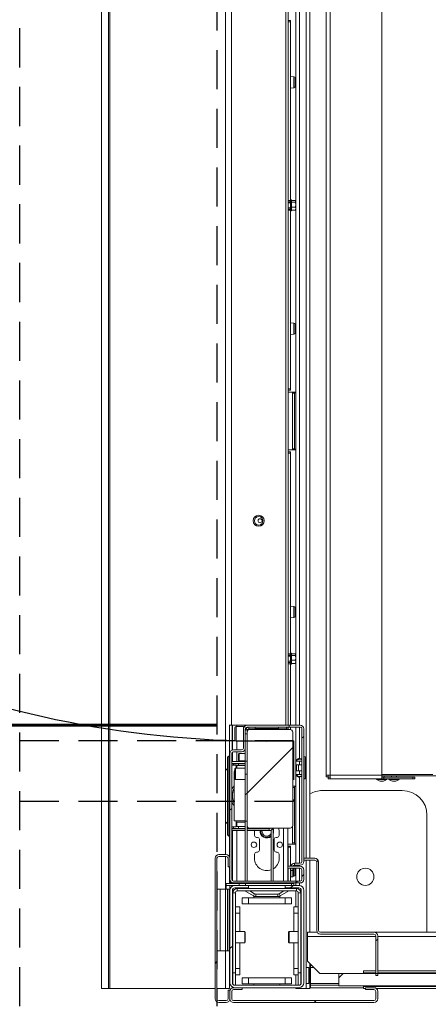
# Model space of a CAD drawing. Units: millimetres. Extents: x 9 to 294, y -105 to 848.
# Drawn here: x 84 to 98, y 296 to 328 of the extents above; entities that cross this region are included whole.
import ezdxf

# ---------------------------------------------------------------- set-up
doc = ezdxf.new("R2010")
doc.units = ezdxf.units.MM
doc.linetypes.add('HIDDEN', pattern=[1.905, 1.27, -0.635])
doc.layers.add('NORMAL', color=7, linetype='Continuous')
doc.layers.add('POINTILLÉ', color=7, linetype='HIDDEN')
doc.layers.add('RÉSERVATION', color=7, linetype='Continuous', lineweight=60)
doc.styles.add('SLDTEXTSTYLE3', font='TXT', dxfattribs={"width": 0.663})
doc.dimstyles.new('SLDDIMSTYLE2', dxfattribs={"dimtxt": 2.694409, "dimasz": 2.5, "dimexe": 0, "dimexo": 0.0625, "dimgap": 0.673602, "dimtad": 1, "dimlfac": 25, "dimrnd": 1e-09, "dimzin": 12, "dimdsep": 46, "dimtxsty": 'SLDTEXTSTYLE3', "dimsah": 1, "dimcen": 0.09, "dimadec": 0, "dimazin": 3, "dimtfac": 1, "dimtofl": 0, "dimtmove": 0, "dimatfit": 3, "dimfxl": 0, "dimfrac": 2, "dimtolj": 1, "dimtzin": 12, "dimarcsym": 0})

# ---------------------------------------------------------------- blocks, each defined once
blk = doc.blocks.new('_D_4')
at = {"layer": 'RÉSERVATION', "color": 7}
for p, q in [((57.273, 338.242), (48.221, 338.242)), ((49.221, 305.002), (49.221, 338.242)), ((90.765, 305.002), (48.221, 305.002))]:
    blk.add_line(p, q, dxfattribs=at)
for points in [[(49.221, 338.242), (48.871, 335.742), (49.571, 335.742)], [(49.221, 305.002), (49.571, 307.502), (48.871, 307.502)]]:
    blk.add_solid(points, dxfattribs=at)
at = {"layer": 'RÉSERVATION', "color": 7, "attachment_point": 1, "rotation": 90, "style": 'SLDTEXTSTYLE3'}
for s, insert, char_height in [('Passage utile:', (41.169, 310.573), 2.91042), ('83cm', (45.47, 317.418), 2.9104)]:
    blk.add_mtext(s, dxfattribs=dict(at, insert=insert, char_height=char_height))

msp = doc.modelspace()

# ---------------------------------------------------------------- hatches: boundary and pattern name
at = {"linetype": 'Continuous', "lineweight": 0}
h = msp.add_hatch(dxfattribs=at)
h.set_pattern_fill('ANSI31', style=0)
edge = h.paths.add_edge_path(flags=0)
edge.add_line((91.32547, 304.14189), (91.58547, 304.14189))
edge.add_arc((91.58547, 304.26189), 0.12, 270, 360)
edge.add_line((91.70547, 304.26189), (91.70547, 304.88189))
edge.add_arc((91.76547, 304.88189), 0.06, 90, 180, ccw=False)
edge.add_line((91.76547, 304.94189), (93.12547, 304.94189))
edge.add_line((93.12547, 304.94189), (93.12547, 305.00189))
edge.add_line((93.12547, 305.00189), (91.76547, 305.00189))
edge.add_arc((91.76547, 304.88189), 0.12, 90, 180)
edge.add_line((91.64547, 304.88189), (91.64547, 304.26189))
edge.add_arc((91.58547, 304.26189), 0.06, 270, 360, ccw=False)
edge.add_line((91.58547, 304.20189), (91.32547, 304.20189))
edge.add_arc((91.32547, 304.08189), 0.12, 90, 180)
edge.add_line((91.20547, 304.08189), (91.20547, 300.00189))
edge.add_arc((91.32547, 300.00189), 0.12, 180, 270)
edge.add_line((91.32547, 299.88189), (93.48547, 299.88189))
edge.add_arc((93.48547, 300.00189), 0.12, 270, 360)
edge.add_line((93.60547, 300.00189), (93.60547, 300.30189))
edge.add_arc((93.48547, 300.30189), 0.12, 0, 90)
edge.add_line((93.48547, 300.42189), (93.08547, 300.42189))
edge.add_line((93.08547, 300.42189), (93.08547, 300.36189))
edge.add_line((93.08547, 300.36189), (93.48547, 300.36189))
edge.add_arc((93.48547, 300.30189), 0.06, 0, 90, ccw=False)
edge.add_line((93.54547, 300.30189), (93.54547, 300.00189))
edge.add_arc((93.48547, 300.00189), 0.06, 270, 360, ccw=False)
edge.add_line((93.48547, 299.94189), (91.32547, 299.94189))
edge.add_arc((91.32547, 300.00189), 0.06, 180, 270, ccw=False)
edge.add_line((91.26547, 300.00189), (91.26547, 304.08189))
edge.add_arc((91.32547, 304.08189), 0.06, 90, 180, ccw=False)
h = msp.add_hatch(dxfattribs=at)
h.set_pattern_fill('ANSI31', style=0)
edge = h.paths.add_edge_path(flags=0)
edge.add_arc((93.48547, 300.58189), 0.12, 270, 360)
edge.add_line((93.60547, 300.58189), (93.60547, 304.88189))
edge.add_arc((93.48547, 304.88189), 0.12, 0, 90)
edge.add_line((93.48547, 305.00189), (93.12547, 305.00189))
edge.add_line((93.12547, 305.00189), (93.12547, 304.94189))
edge.add_line((93.12547, 304.94189), (93.48547, 304.94189))
edge.add_arc((93.48547, 304.88189), 0.06, 0, 90, ccw=False)
edge.add_line((93.54547, 304.88189), (93.54547, 300.58189))
edge.add_arc((93.48547, 300.58189), 0.06, 270, 360, ccw=False)
edge.add_line((93.48547, 300.52189), (93.30547, 300.52189))
edge.add_line((93.30547, 300.52189), (93.30547, 300.46189))
edge.add_line((93.30547, 300.46189), (93.48547, 300.46189))
h = msp.add_hatch(dxfattribs=at)
h.set_pattern_fill('ANSI31', style=0)
h.paths.add_polyline_path([(91.70547, 303.8363), (91.76547, 303.8363), (91.76547, 304.72589), (91.70547, 304.72589)], flags=0)
h = msp.add_hatch(dxfattribs=at)
h.set_pattern_fill('ANSI31', style=0)
edge = h.paths.add_edge_path(flags=0)
edge.add_line((93.16547, 304.86189), (91.84547, 304.86189))
edge.add_arc((91.84547, 304.78189), 0.08, 90, 180)
edge.add_line((91.76547, 304.78189), (91.76547, 301.74189))
edge.add_arc((91.84547, 301.74189), 0.08, 180, 270)
edge.add_line((91.84547, 301.66189), (93.16547, 301.66189))
edge.add_arc((93.16547, 301.74189), 0.08, 270, 360)
edge.add_line((93.24547, 301.74189), (93.24547, 304.78189))
edge.add_arc((93.16547, 304.78189), 0.08, 0, 90)
h = msp.add_hatch(dxfattribs=at)
h.set_pattern_fill('ANSI31', style=0)
edge = h.paths.add_edge_path(flags=0)
edge.add_line((93.16547, 304.86189), (91.84547, 304.86189))
edge.add_arc((91.84547, 304.78189), 0.08, 90, 180)
edge.add_line((91.76547, 304.78189), (91.76547, 301.74189))
edge.add_arc((91.84547, 301.74189), 0.08, 180, 270)
edge.add_line((91.84547, 301.66189), (93.16547, 301.66189))
edge.add_arc((93.16547, 301.74189), 0.08, 270, 360)
edge.add_line((93.24547, 301.74189), (93.24547, 304.78189))
edge.add_arc((93.16547, 304.78189), 0.08, 0, 90)
h = msp.add_hatch(dxfattribs=at)
h.set_pattern_fill('ANSI31', style=0)
h.paths.add_polyline_path([(91.70547, 301.88589), (91.76547, 301.88589), (91.76547, 303.41548), (91.70547, 303.41548)], flags=0)
h = msp.add_hatch(dxfattribs=at)
h.set_pattern_fill('ANSI31', style=0)
edge = h.paths.add_edge_path(flags=0)
edge.add_line((91.14547, 296.40189), (91.14547, 296.12189))
edge.add_arc((91.08547, 296.12189), 0.06, 270, 360, ccw=False)
edge.add_line((91.08547, 296.06189), (90.84547, 296.06189))
edge.add_arc((90.84547, 296.12189), 0.06, 180, 270, ccw=False)
edge.add_line((90.78547, 296.12189), (90.78547, 300.68189))
edge.add_arc((90.84547, 300.68189), 0.06, 90, 180, ccw=False)
edge.add_line((90.84547, 300.74189), (91.08547, 300.74189))
edge.add_arc((91.08547, 300.68189), 0.06, 0, 90, ccw=False)
edge.add_line((91.14547, 300.68189), (91.14547, 300.40189))
edge.add_line((91.14547, 300.40189), (91.20547, 300.40189))
edge.add_line((91.20547, 300.40189), (91.20547, 300.68189))
edge.add_arc((91.08547, 300.68189), 0.12, 0, 90)
edge.add_line((91.08547, 300.80189), (90.84547, 300.80189))
edge.add_arc((90.84547, 300.68189), 0.12, 90, 180)
edge.add_line((90.72547, 300.68189), (90.72547, 296.12189))
edge.add_arc((90.84547, 296.12189), 0.12, 180, 270)
edge.add_line((90.84547, 296.00189), (91.08547, 296.00189))
edge.add_arc((91.08547, 296.12189), 0.12, 270, 360)
edge.add_line((91.20547, 296.12189), (91.20547, 296.40189))
edge.add_line((91.20547, 296.40189), (91.14547, 296.40189))
h = msp.add_hatch(dxfattribs=at)
h.set_pattern_fill('ANSI31', style=0)
edge = h.paths.add_edge_path(flags=0)
edge.add_line((95.94547, 298.16189), (95.94547, 296.88189))
edge.add_line((95.94547, 296.88189), (96.00547, 296.88189))
edge.add_line((96.00547, 296.88189), (96.00547, 298.16189))
edge.add_arc((95.88547, 298.16189), 0.12, 360, 450)
edge.add_line((95.88547, 298.28189), (94.14547, 298.28189))
edge.add_arc((94.14547, 298.34189), 0.06, 180, 270, ccw=False)
edge.add_line((94.08547, 298.34189), (94.08547, 300.56189))
edge.add_arc((93.96547, 300.56189), 0.12, 0, 90)
edge.add_line((93.96547, 300.68189), (93.60547, 300.68189))
edge.add_line((93.60547, 300.68189), (93.60547, 300.62189))
edge.add_line((93.60547, 300.62189), (93.96547, 300.62189))
edge.add_arc((93.96547, 300.56189), 0.06, 0, 90, ccw=False)
edge.add_line((94.02547, 300.56189), (94.02547, 298.34189))
edge.add_arc((94.14547, 298.34189), 0.12, 180, 270)
edge.add_line((94.14547, 298.22189), (95.88547, 298.22189))
edge.add_arc((95.88547, 298.16189), 0.06, 0, 90, ccw=False)
h = msp.add_hatch(dxfattribs=at)
h.set_pattern_fill('ANSI31', style=0)
edge = h.paths.add_edge_path(flags=0)
edge.add_line((93.44547, 299.80189), (93.00547, 299.80189))
edge.add_line((93.00547, 299.80189), (93.00547, 299.72189))
edge.add_line((93.00547, 299.72189), (93.44547, 299.72189))
edge.add_arc((93.44547, 299.64189), 0.08, 0, 90, ccw=False)
edge.add_line((93.52547, 299.64189), (93.52547, 296.64189))
edge.add_arc((93.44547, 296.64189), 0.08, 270, 360, ccw=False)
edge.add_line((93.44547, 296.56189), (91.36547, 296.56189))
edge.add_arc((91.36547, 296.64189), 0.08, 180, 270, ccw=False)
edge.add_line((91.28547, 296.64189), (91.28547, 299.64189))
edge.add_arc((91.36547, 299.64189), 0.08, 90, 180, ccw=False)
edge.add_line((91.36547, 299.72189), (91.80547, 299.72189))
edge.add_line((91.80547, 299.72189), (91.80547, 299.80189))
edge.add_line((91.80547, 299.80189), (91.36547, 299.80189))
edge.add_arc((91.36547, 299.64189), 0.16, 90, 180)
edge.add_line((91.20547, 299.64189), (91.20547, 296.64189))
edge.add_arc((91.36547, 296.64189), 0.16, 180, 270)
edge.add_line((91.36547, 296.48189), (93.44547, 296.48189))
edge.add_arc((93.44547, 296.64189), 0.16, 270, 360)
edge.add_line((93.60547, 296.64189), (93.60547, 299.64189))
edge.add_arc((93.44547, 299.64189), 0.16, 0, 90)
h = msp.add_hatch(dxfattribs=at)
h.set_pattern_fill('ANSI31', style=0)
h.paths.add_polyline_path([(94.74547, 296.94189), (94.74547, 296.54189), (149.54547, 296.54189), (149.54547, 296.94189)], flags=0)
h = msp.add_hatch(dxfattribs=at)
h.set_pattern_fill('ANSI31', style=0)
edge = h.paths.add_edge_path(flags=0)
edge.add_line((95.60547, 296.42189), (95.88547, 296.42189))
edge.add_arc((95.88547, 296.36189), 0.06, 0, 90, ccw=False)
edge.add_line((95.94547, 296.36189), (95.94547, 296.12189))
edge.add_arc((95.88547, 296.12189), 0.06, 270, 360, ccw=False)
edge.add_line((95.88547, 296.06189), (91.32547, 296.06189))
edge.add_arc((91.32547, 296.12189), 0.06, 180, 270, ccw=False)
edge.add_line((91.26547, 296.12189), (91.26547, 296.36189))
edge.add_arc((91.32547, 296.36189), 0.06, 90, 180, ccw=False)
edge.add_line((91.32547, 296.42189), (91.60547, 296.42189))
edge.add_line((91.60547, 296.42189), (91.60547, 296.48189))
edge.add_line((91.60547, 296.48189), (91.32547, 296.48189))
edge.add_arc((91.32547, 296.36189), 0.12, 90, 180)
edge.add_line((91.20547, 296.36189), (91.20547, 296.12189))
edge.add_arc((91.32547, 296.12189), 0.12, 180, 270)
edge.add_line((91.32547, 296.00189), (95.88547, 296.00189))
edge.add_arc((95.88547, 296.12189), 0.12, 270, 360)
edge.add_line((96.00547, 296.12189), (96.00547, 296.36189))
edge.add_arc((95.88547, 296.36189), 0.12, 0, 90)
edge.add_line((95.88547, 296.48189), (95.60547, 296.48189))
edge.add_line((95.60547, 296.48189), (95.60547, 296.42189))

# ---------------------------------------------------------------- linework, layer by layer
at = {"color": 7, "linetype": 'Continuous', "lineweight": 15}
for p, q in [((94.33747, 303.38189), (94.33747, 340.38189)), ((94.45747, 303.38189), (94.45747, 340.38189)), ((96.13747, 303.38189), (96.13747, 340.38189)), ((93.80547, 300.68189), (93.80547, 338.62441)), ((87.03794, 296.45789), (87.03794, 338.24189)), ((93.10047, 305.00189), (93.10047, 338.24189)), ((93.34547, 305.00189), (93.34547, 338.24189)), ((93.10047, 327.88189), (93.17547, 327.88189)), ((93.17547, 327.84189), (93.10047, 327.84189)), ((93.17547, 327.88189), (93.17547, 327.84189)), ((93.17547, 327.84189), (93.17547, 325.9806)), ((93.28696, 326.06013), (93.17547, 326.06989)), ((93.17547, 325.78318), (93.17547, 325.9806)), ((93.17547, 325.78318), (93.17547, 322.04189)), ((93.32347, 325.74349), (93.32347, 326.02029)), ((93.17547, 325.69389), (93.28696, 325.70364)), ((93.10047, 322.04189), (93.17547, 322.04189)), ((93.17547, 322.00189), (93.10047, 322.00189)), ((93.17547, 321.96189), (93.10047, 321.96189)), ((93.20147, 322.05989), (93.17547, 322.05989)), ((93.17547, 322.04189), (93.17547, 322.00775)), ((93.17547, 321.75602), (93.17547, 322.00775)), ((93.20147, 321.70389), (93.20147, 322.05989)), ((93.32301, 322.04065), (93.20147, 322.04065)), ((93.32301, 321.98766), (93.20147, 321.98766)), ((93.34467, 322.02189), (93.33545, 322.03111)), ((93.34467, 322.02189), (93.34467, 322.01416)), ((93.34467, 322.01416), (93.34467, 321.90829)), ((93.10047, 321.80189), (93.17547, 321.80189)), ((93.10047, 321.76189), (93.17547, 321.76189)), ((93.17547, 321.72189), (93.10047, 321.72189)), ((93.17547, 321.75602), (93.17547, 321.72189)), ((93.17547, 321.72189), (93.17547, 317.9806)), ((93.17547, 321.70389), (93.20147, 321.70389)), ((93.32301, 321.82891), (93.20147, 321.82891)), ((93.32301, 321.72313), (93.20147, 321.72313)), ((93.3362, 321.73341), (93.34467, 321.74189)), ((93.34467, 321.90829), (93.34467, 321.77602)), ((93.34467, 321.74189), (93.34467, 321.77602)), ((93.28696, 318.06013), (93.17547, 318.06989)), ((93.17547, 317.78318), (93.17547, 317.9806)), ((93.17547, 317.78318), (93.17547, 315.92189)), ((93.32347, 317.74349), (93.32347, 318.02029)), ((93.17547, 317.69389), (93.28696, 317.70364)), ((93.10047, 315.92189), (93.17547, 315.92189)), ((93.17547, 315.88189), (93.10047, 315.88189)), ((93.17547, 315.92189), (93.17547, 315.88189)), ((93.25216, 315.82189), (93.10047, 315.82189)), ((93.23526, 315.78189), (93.25216, 315.82189)), ((93.30776, 315.78189), (93.23526, 315.78189)), ((93.23526, 315.78189), (93.23526, 313.98189)), ((93.25216, 315.82189), (93.32467, 315.82189)), ((93.32467, 315.82189), (93.30776, 315.78189)), ((93.30776, 315.78189), (93.30776, 313.98189)), ((93.34547, 315.82189), (93.32467, 315.82189)), ((93.23526, 313.98189), (93.30776, 313.98189)), ((93.25216, 313.94189), (93.23526, 313.98189)), ((93.30776, 313.98189), (93.32467, 313.94189)), ((93.25216, 313.94189), (93.10047, 313.94189)), ((93.10047, 313.88189), (93.17547, 313.88189)), ((93.17547, 313.84189), (93.10047, 313.84189)), ((93.17547, 313.88189), (93.17547, 313.84189)), ((93.17547, 313.84189), (93.17547, 308.7806)), ((93.32467, 313.94189), (93.25216, 313.94189)), ((93.32467, 313.94189), (93.34547, 313.94189)), ((93.28696, 308.86013), (93.17547, 308.86989)), ((93.17547, 308.58318), (93.17547, 308.7806)), ((93.17547, 308.58318), (93.17547, 307.32189)), ((93.32347, 308.54349), (93.32347, 308.82029)), ((93.17547, 308.49389), (93.28696, 308.50364)), ((93.10047, 307.32189), (93.17547, 307.32189)), ((93.17547, 307.28189), (93.10047, 307.28189)), ((93.17547, 307.24189), (93.10047, 307.24189)), ((93.20147, 307.33989), (93.17547, 307.33989)), ((93.17547, 307.32189), (93.17547, 307.28775)), ((93.17547, 307.03602), (93.17547, 307.28775)), ((93.20147, 306.98389), (93.20147, 307.33989)), ((93.32301, 307.32019), (93.20147, 307.32019)), ((93.32301, 307.2694), (93.20147, 307.2694)), ((93.34467, 307.30189), (93.33607, 307.31049)), ((93.34467, 307.30189), (93.34467, 307.2948)), ((93.34467, 307.2948), (93.34467, 307.19025)), ((93.10047, 307.08189), (93.17547, 307.08189)), ((93.10047, 307.04189), (93.17547, 307.04189)), ((93.17547, 307.00189), (93.10047, 307.00189)), ((93.17547, 307.03602), (93.17547, 307.00189)), ((93.17547, 307.00189), (93.17547, 305.00189)), ((93.17547, 306.98389), (93.20147, 306.98389)), ((93.32301, 307.11109), (93.20147, 307.11109)), ((93.32301, 307.00358), (93.20147, 307.00358)), ((93.33675, 307.01397), (93.34467, 307.02189)), ((93.34467, 307.19025), (93.34467, 307.05734)), ((93.34467, 307.02189), (93.34467, 307.05734)), ((91.1829, 305.00189), (91.26047, 305.00189)), ((91.19547, 304.00189), (91.19547, 305.00189)), ((91.19547, 305.00189), (91.19547, 304.00189)), ((91.26047, 305.00189), (91.76547, 305.00189)), ((91.27547, 305.00189), (91.27547, 304.19098)), ((91.28547, 305.00189), (91.28547, 304.19502)), ((91.76547, 305.00189), (93.12547, 305.00189)), ((93.12547, 304.94189), (93.12547, 305.00189)), ((93.48547, 305.00189), (93.12547, 305.00189)), ((91.36547, 304.52189), (91.36547, 304.92189)), ((91.64547, 304.96189), (91.40547, 304.96189)), ((91.64547, 304.88189), (91.64547, 304.96189)), ((91.64547, 304.26189), (91.64547, 304.88189)), ((91.70547, 304.26189), (91.70547, 304.88189)), ((91.76547, 304.86189), (91.70547, 304.83189)), ((91.70547, 303.8363), (91.70547, 304.72589)), ((91.76547, 304.72589), (91.70547, 304.72589)), ((91.76547, 304.94189), (93.12547, 304.94189)), ((91.81211, 304.8546), (91.76547, 304.86189)), ((91.76547, 304.78189), (91.76547, 304.86189)), ((91.76547, 304.78189), (91.76547, 301.74189)), ((91.76547, 303.8363), (91.76547, 304.72589)), ((91.82547, 304.88189), (91.82547, 304.94189)), ((91.82547, 304.88189), (92.10011, 304.88189)), ((93.16547, 304.86189), (91.84547, 304.86189)), ((92.02547, 304.94189), (92.02547, 304.90189)), ((92.02547, 304.90189), (92.40547, 304.90189)), ((92.06547, 304.90189), (92.13476, 304.86189)), ((92.40547, 304.90189), (92.78547, 304.90189)), ((92.67619, 304.86189), (92.74547, 304.90189)), ((93.04547, 304.88189), (92.71083, 304.88189)), ((92.78547, 304.90189), (92.78547, 304.94189)), ((93.03347, 304.86189), (93.03347, 304.88189)), ((93.04547, 304.88189), (93.04547, 304.94189)), ((93.08547, 304.94189), (93.08547, 304.86189)), ((93.09547, 304.94189), (93.09547, 304.86189)), ((93.48547, 304.94189), (93.12547, 304.94189)), ((93.17547, 304.94189), (93.17547, 304.86126)), ((93.24547, 304.78189), (93.24547, 301.74189)), ((93.34547, 300.52189), (93.34547, 304.94189)), ((93.54547, 300.58189), (93.54547, 304.88189)), ((93.60547, 300.58189), (93.60547, 304.88189)), ((91.40547, 304.48189), (91.64547, 304.48189)), ((91.20547, 300.00189), (91.20547, 304.08189)), ((91.26547, 300.00189), (91.26547, 304.08189)), ((91.27547, 304.11505), (91.27547, 303.82189)), ((91.28547, 304.12661), (91.28547, 303.82189)), ((91.32547, 304.20189), (91.58547, 304.20189)), ((91.32547, 304.14189), (91.58547, 304.14189)), ((91.50547, 304.08589), (91.48547, 304.06589)), ((91.48547, 303.86589), (91.48547, 304.06589)), ((91.70547, 304.08589), (91.50547, 304.08589)), ((91.50547, 304.08589), (91.50547, 303.84589)), ((91.12547, 303.96189), (91.16547, 304.00189)), ((91.12547, 301.44189), (91.12547, 303.96189)), ((91.16547, 304.00189), (91.16547, 301.40189)), ((91.20547, 304.00189), (91.16547, 304.00189)), ((91.26547, 303.82189), (91.70547, 303.82189)), ((91.26547, 303.76189), (91.70547, 303.76189)), ((91.27547, 303.76189), (91.27547, 303.74097)), ((91.27747, 303.75189), (91.27747, 303.74187)), ((91.27747, 303.75189), (91.32547, 303.75189)), ((91.28547, 303.76189), (91.28547, 303.75189)), ((91.32547, 303.75189), (91.4819, 303.75189)), ((91.4819, 303.75189), (91.4819, 303.69189)), ((91.4819, 303.75189), (91.70547, 303.75189)), ((91.48547, 303.86589), (91.50547, 303.84589)), ((91.50547, 303.84589), (91.70547, 303.84589)), ((91.76547, 303.8363), (91.70547, 303.8363)), ((91.70547, 303.41548), (91.70547, 303.8363)), ((93.43875, 303.92189), (93.36947, 303.88189)), ((93.36947, 303.86189), (93.36947, 303.88189)), ((93.36947, 303.86189), (93.36947, 303.84006)), ((93.54547, 303.84006), (93.36947, 303.84006)), ((93.36947, 303.52189), (93.36947, 303.72189)), ((93.54547, 303.90909), (93.43875, 303.92189)), ((93.43875, 303.90473), (93.43875, 303.92189)), ((93.43875, 303.52189), (93.43875, 303.72189)), ((93.61747, 303.99189), (93.60547, 303.99189)), ((93.65747, 303.95189), (93.65747, 303.29189)), ((91.12547, 303.60189), (91.06147, 303.53789)), ((91.06147, 303.53789), (91.06147, 301.86589)), ((91.40547, 303.70189), (91.26547, 303.70189)), ((91.35347, 303.50189), (91.34547, 303.50189)), ((91.34547, 303.50189), (91.34547, 301.90189)), ((91.36547, 303.53789), (91.35347, 303.52589)), ((91.35347, 303.32589), (91.35347, 303.52589)), ((91.38547, 303.60589), (91.36547, 303.58589)), ((91.36547, 303.26589), (91.36547, 303.58589)), ((91.70547, 303.60589), (91.38547, 303.60589)), ((91.38547, 303.60589), (91.38547, 303.24589)), ((91.40547, 303.70189), (91.40547, 303.60589)), ((91.40547, 303.69189), (91.4819, 303.69189)), ((91.4819, 303.69189), (91.70547, 303.69189)), ((91.70547, 303.41548), (91.76547, 303.41548)), ((91.70547, 301.88589), (91.70547, 303.41548)), ((91.76547, 301.88589), (91.76547, 303.41548)), ((93.36947, 303.40371), (93.54547, 303.40371)), ((93.36947, 303.40371), (93.36947, 303.38189)), ((96.13747, 303.40189), (97.79747, 303.40189)), ((91.35347, 303.32589), (91.36547, 303.31389)), ((91.36547, 303.26589), (91.38547, 303.24589)), ((91.38547, 303.24589), (91.70547, 303.24589)), ((93.36947, 303.36189), (93.36947, 303.38189)), ((93.36947, 303.36189), (93.43875, 303.32189)), ((93.43875, 303.32189), (93.43875, 303.33904)), ((93.43875, 303.32189), (93.54547, 303.33469)), ((93.60547, 303.25189), (93.61747, 303.25189)), ((94.33747, 303.38189), (94.45747, 303.38189)), ((94.33747, 303.32589), (94.33747, 303.38189)), ((94.39747, 303.32589), (94.33747, 303.32589)), ((94.39747, 303.32589), (94.39747, 303.38189)), ((94.40147, 303.32189), (94.40147, 303.26189)), ((94.45747, 303.32189), (94.40147, 303.32189)), ((94.45747, 303.26189), (94.40147, 303.26189)), ((94.45747, 303.38189), (96.13747, 303.38189)), ((94.45747, 303.26189), (94.45747, 303.38189)), ((94.45747, 303.26189), (96.1533, 303.26189)), ((95.96747, 303.26189), (95.96747, 303.24189)), ((95.96747, 303.24189), (96.30747, 303.24189)), ((96.13747, 303.38189), (96.13747, 303.27181)), ((96.13747, 303.36189), (97.93747, 303.36189)), ((96.1533, 303.32189), (96.20432, 303.32189)), ((96.20432, 303.26189), (96.1533, 303.26189)), ((96.20432, 303.32189), (96.20432, 303.26189)), ((97.15062, 303.32189), (96.20432, 303.32189)), ((97.15062, 303.26189), (96.20432, 303.26189)), ((96.21747, 303.32189), (96.21747, 303.36189)), ((96.30747, 303.24189), (96.30747, 303.26189)), ((96.36747, 303.26189), (96.36747, 303.24189)), ((96.36747, 303.24189), (96.70747, 303.24189)), ((96.45747, 303.36189), (96.45747, 303.32189)), ((96.61747, 303.32189), (96.61747, 303.36189)), ((96.70747, 303.24189), (96.70747, 303.26189)), ((97.15062, 303.26189), (97.15062, 303.32189)), ((97.15062, 303.32189), (97.21747, 303.32189)), ((97.21747, 303.26189), (97.15062, 303.26189)), ((97.21747, 303.32189), (97.21747, 303.26189)), ((91.2947, 302.77712), (91.2947, 302.65714)), ((93.24547, 303.00606), (93.25216, 303.02189)), ((93.25216, 303.02189), (93.24547, 303.02189)), ((93.30776, 302.98189), (93.24547, 302.98189)), ((93.25216, 303.02189), (93.32467, 303.02189)), ((93.32467, 303.02189), (93.30776, 302.98189)), ((93.30776, 302.98189), (93.30776, 301.18189)), ((93.34547, 303.02189), (93.32467, 303.02189)), ((94.20547, 302.88189), (96.80547, 302.88189)), ((91.06147, 301.86589), (91.12547, 301.80189)), ((91.34547, 301.90189), (91.70547, 301.90189)), ((91.40547, 301.90189), (91.40547, 301.70189)), ((91.40547, 301.85989), (91.70547, 301.85989)), ((91.76547, 301.88589), (91.70547, 301.88589)), ((91.70547, 299.94189), (91.70547, 301.88589)), ((97.60547, 302.08189), (97.60547, 298.28189)), ((91.26547, 301.70189), (91.40547, 301.70189)), ((91.70547, 301.64189), (91.26547, 301.64189)), ((91.70547, 301.58189), (91.26547, 301.58189)), ((91.27547, 301.6628), (91.27547, 301.64189)), ((91.27547, 301.58189), (91.27547, 299.96872)), ((91.27747, 301.66191), (91.27747, 301.65189)), ((91.27747, 301.65189), (91.32547, 301.65189)), ((91.28547, 301.65189), (91.28547, 301.64189)), ((91.28547, 301.58189), (91.28547, 299.95717)), ((91.32547, 301.65189), (91.4819, 301.65189)), ((91.40547, 301.71189), (91.4819, 301.71189)), ((91.4819, 301.65189), (91.4819, 301.71189)), ((91.4819, 301.71189), (91.70547, 301.71189)), ((91.4819, 301.65189), (91.70547, 301.65189)), ((91.76547, 299.94189), (91.76547, 301.74189)), ((91.76547, 301.65189), (92.14147, 301.65189)), ((92.48547, 301.64189), (91.76547, 301.64189)), ((92.48547, 301.58189), (91.76547, 301.58189)), ((91.84547, 301.66189), (93.16547, 301.66189)), ((92.00597, 301.58189), (92.00547, 301.56189)), ((92.00547, 301.56189), (92.00547, 301.42189)), ((92.01573, 301.65189), (92.01356, 301.64189)), ((92.14147, 301.65189), (92.14147, 301.66189)), ((92.20053, 301.64189), (92.20951, 301.66189)), ((92.23227, 301.66189), (92.22217, 301.64189)), ((92.26691, 301.64189), (92.28057, 301.66189)), ((92.48547, 301.64189), (92.48547, 301.58189)), ((92.54547, 301.59796), (92.54547, 299.94189)), ((92.60547, 301.66189), (92.60547, 299.94189)), ((92.80547, 301.42189), (92.80547, 301.56189)), ((93.08547, 301.66189), (93.08547, 300.42189)), ((93.23526, 301.70277), (93.23526, 301.18189)), ((91.16547, 301.40189), (91.12547, 301.44189)), ((91.20547, 301.40189), (91.16547, 301.40189)), ((91.19547, 300.72985), (91.19547, 301.40189)), ((91.19547, 301.40189), (91.19547, 300.72985)), ((92.06547, 301.36189), (92.10547, 301.36189)), ((92.16547, 301.30189), (92.16547, 300.94189)), ((92.64547, 300.94189), (92.64547, 301.30189)), ((92.70547, 301.36189), (92.74547, 301.36189)), ((93.23526, 301.18189), (93.30776, 301.18189)), ((93.25216, 301.14189), (93.23526, 301.18189)), ((93.30776, 301.18189), (93.32467, 301.14189)), ((91.28547, 301.14189), (91.27547, 301.14189)), ((91.27547, 301.08189), (91.28547, 301.08189)), ((92.10547, 300.88189), (92.06547, 300.88189)), ((92.74547, 300.88189), (92.70547, 300.88189)), ((93.25216, 301.14189), (93.08547, 301.14189)), ((93.08547, 301.08189), (93.09547, 301.08189)), ((93.09547, 301.08189), (93.17547, 301.08189)), ((93.09547, 301.04189), (93.09547, 301.08189)), ((93.17547, 301.04189), (93.09547, 301.04189)), ((93.09547, 301.04189), (93.09547, 300.42189)), ((93.17547, 301.08189), (93.17547, 301.04189)), ((93.17547, 301.04189), (93.17547, 300.42189)), ((93.32467, 301.14189), (93.25216, 301.14189)), ((93.32467, 301.14189), (93.34547, 301.14189)), ((90.72547, 300.68189), (90.72547, 296.12189)), ((90.78547, 300.68189), (90.78547, 296.12189)), ((91.08547, 300.80189), (90.84547, 300.80189)), ((91.08547, 300.74189), (90.84547, 300.74189)), ((91.14547, 300.40189), (91.14547, 300.68189)), ((91.20547, 300.40189), (91.20547, 300.68189)), ((91.28547, 300.56189), (91.27547, 300.56189)), ((92.00547, 300.82189), (92.00547, 300.68189)), ((92.80547, 300.68189), (92.80547, 300.82189)), ((93.09547, 300.56189), (93.08547, 300.56189)), ((93.30547, 300.46189), (93.30547, 300.52189)), ((93.30547, 300.52189), (93.48547, 300.52189)), ((93.60547, 300.68189), (93.60547, 300.62189)), ((93.96547, 300.68189), (93.60547, 300.68189)), ((93.96547, 300.62189), (93.60547, 300.62189)), ((93.80547, 298.28189), (93.80547, 300.62189)), ((94.02547, 298.34189), (94.02547, 300.56189)), ((94.08547, 298.34189), (94.08547, 300.56189)), ((91.14547, 300.40189), (91.20547, 300.40189)), ((91.19547, 299.86189), (91.19547, 300.40189)), ((91.19547, 300.40189), (91.19547, 299.92189)), ((93.08547, 300.42189), (93.08547, 300.36189)), ((93.48547, 300.42189), (93.08547, 300.42189)), ((93.48547, 300.36189), (93.08547, 300.36189)), ((93.08547, 300.36189), (93.08547, 299.94189)), ((93.09547, 300.36189), (93.09547, 299.94189)), ((93.20488, 300.46731), (93.17547, 300.46989)), ((93.17547, 300.18318), (93.17547, 300.36189)), ((93.18547, 300.28189), (93.18547, 300.36189)), ((93.18547, 300.28189), (93.24547, 300.28189)), ((93.18547, 300.08189), (93.18547, 300.28189)), ((93.24547, 300.28189), (93.24547, 300.36189)), ((93.24547, 300.28189), (93.24547, 300.08189)), ((93.30547, 300.46189), (93.48547, 300.46189)), ((93.32347, 300.14349), (93.32347, 300.36189)), ((93.34547, 300.42189), (93.34547, 300.46189)), ((93.34547, 299.94189), (93.34547, 300.36189)), ((93.54547, 300.00189), (93.54547, 300.30189)), ((93.60547, 300.00189), (93.60547, 300.30189)), ((91.19547, 299.92189), (91.23603, 299.92189)), ((91.19547, 299.88189), (91.19547, 299.92189)), ((91.27547, 299.88189), (91.19547, 299.88189)), ((91.20547, 299.88189), (91.20547, 299.86189)), ((91.27547, 300.00189), (91.28547, 300.00189)), ((91.27547, 299.8928), (91.27547, 299.88189)), ((91.28547, 299.88189), (91.27547, 299.88189)), ((91.28547, 299.88875), (91.28547, 299.88189)), ((91.32547, 299.88189), (91.28547, 299.88189)), ((93.48547, 299.94189), (91.32547, 299.94189)), ((93.48547, 299.88189), (91.32547, 299.88189)), ((93.08547, 300.18189), (93.09547, 300.18189)), ((93.08547, 300.00189), (93.09547, 300.00189)), ((93.17547, 300.18318), (93.17547, 299.94189)), ((93.17547, 300.09389), (93.18547, 300.09476)), ((93.24547, 300.08189), (93.18547, 300.08189)), ((93.24547, 300.10001), (93.28696, 300.10364)), ((93.34547, 299.80189), (93.34547, 299.88189)), ((90.88547, 299.68189), (90.78547, 299.68189)), ((90.88547, 297.68189), (90.88547, 299.68189)), ((91.06547, 299.68189), (90.88547, 299.68189)), ((91.06547, 297.68189), (91.06547, 299.68189)), ((91.12547, 299.68189), (91.06547, 299.68189)), ((91.08547, 299.86189), (91.08547, 299.80189)), ((91.08547, 299.86189), (91.50921, 299.86189)), ((91.20547, 299.80189), (91.08547, 299.80189)), ((91.08547, 299.68189), (91.08547, 299.80189)), ((91.08547, 299.80189), (91.36547, 299.80189)), ((91.12547, 299.68189), (91.18547, 299.68189)), ((91.12547, 297.68189), (91.12547, 299.68189)), ((91.18547, 297.68189), (91.18547, 299.68189)), ((91.20547, 299.80189), (91.20547, 299.64189)), ((91.20547, 296.64189), (91.20547, 299.64189)), ((91.28547, 296.64189), (91.28547, 299.64189)), ((91.30547, 299.64189), (91.30547, 299.6948)), ((91.33058, 299.64189), (91.30547, 299.64189)), ((91.38547, 299.56189), (91.30547, 299.56189)), ((91.30547, 296.96189), (91.30547, 299.56189)), ((91.36547, 299.80189), (91.80547, 299.80189)), ((91.36547, 299.72189), (91.80547, 299.72189)), ((91.38547, 296.96189), (91.38547, 299.56189)), ((91.44547, 299.70189), (91.44547, 299.62189)), ((91.44547, 299.70189), (93.36547, 299.70189)), ((91.44547, 299.62189), (93.36547, 299.62189)), ((91.50921, 299.80189), (91.50921, 299.86189)), ((91.50921, 299.86189), (91.70704, 299.86189)), ((91.96834, 299.46332), (91.6937, 299.62189)), ((91.70704, 299.86189), (91.70704, 299.80189)), ((93.20825, 299.86189), (91.70704, 299.86189)), ((91.80547, 299.72189), (91.80547, 299.80189)), ((91.80547, 299.80189), (93.00547, 299.80189)), ((92.00835, 299.53261), (91.8537, 299.62189)), ((92.95724, 299.62189), (92.8026, 299.53261)), ((93.11724, 299.62189), (92.8426, 299.46332)), ((93.00547, 299.80189), (93.00547, 299.72189)), ((93.00547, 299.80189), (93.44547, 299.80189)), ((93.00547, 299.72189), (93.44547, 299.72189)), ((93.20825, 299.80189), (93.20825, 299.86189)), ((93.20825, 299.86189), (93.28547, 299.86189)), ((93.28547, 299.86189), (93.28547, 299.80189)), ((93.34547, 299.10189), (93.34547, 299.62189)), ((93.36547, 299.62189), (93.36547, 299.70189)), ((93.50547, 299.56189), (93.42547, 299.56189)), ((93.42547, 299.56189), (93.42547, 296.96189)), ((93.50547, 299.64189), (93.48036, 299.64189)), ((93.50547, 299.6948), (93.50547, 299.64189)), ((93.50547, 299.56189), (93.50547, 296.96189)), ((93.52547, 299.64189), (93.52547, 296.64189)), ((93.60547, 299.64189), (93.60547, 296.64189)), ((91.60547, 299.20189), (91.60547, 299.40189)), ((91.60547, 299.40189), (91.80547, 299.40189)), ((91.80547, 299.40189), (91.80547, 299.20189)), ((91.80547, 299.40189), (93.00547, 299.40189)), ((91.96834, 299.46332), (92.00835, 299.53261)), ((91.98547, 299.40189), (91.98547, 299.44189)), ((91.98547, 299.44189), (92.04835, 299.44189)), ((92.04835, 299.52189), (92.04835, 299.44189)), ((92.7626, 299.52189), (92.04835, 299.52189)), ((92.7626, 299.44189), (92.04835, 299.44189)), ((92.7626, 299.44189), (92.7626, 299.52189)), ((92.7626, 299.44189), (92.82547, 299.44189)), ((92.8026, 299.53261), (92.8426, 299.46332)), ((92.82547, 299.44189), (92.82547, 299.40189)), ((93.00547, 299.20189), (93.00547, 299.40189)), ((93.00547, 299.40189), (93.20547, 299.40189)), ((93.20547, 299.40189), (93.20547, 299.20189)), ((91.38547, 299.10189), (91.52547, 299.10189)), ((91.52547, 299.10189), (91.52547, 298.90189)), ((91.80547, 299.20189), (91.60547, 299.20189)), ((91.80547, 299.20189), (93.00547, 299.20189)), ((93.20547, 299.20189), (93.00547, 299.20189)), ((93.28547, 299.10189), (93.42547, 299.10189)), ((93.28547, 298.90189), (93.28547, 299.10189)), ((91.52547, 298.90189), (91.38547, 298.90189)), ((91.52547, 298.30189), (91.52547, 298.90189)), ((93.42547, 298.90189), (93.28547, 298.90189)), ((93.28547, 298.30189), (93.28547, 298.90189)), ((91.20547, 298.48189), (91.18547, 298.48189)), ((91.19547, 296.45789), (91.19547, 298.48189)), ((91.28547, 298.42189), (91.30547, 298.42189)), ((91.68547, 298.30189), (91.38547, 298.30189)), ((91.70547, 298.28189), (91.68547, 298.30189)), ((91.68547, 297.94189), (91.68547, 298.30189)), ((91.70547, 298.28189), (91.70547, 297.96189)), ((93.12547, 298.30189), (93.10547, 298.28189)), ((93.10547, 298.12189), (93.10547, 298.28189)), ((93.42547, 298.30189), (93.12547, 298.30189)), ((93.12547, 298.30189), (93.12547, 298.12189)), ((93.72547, 298.28189), (94.04155, 298.28189)), ((93.72547, 298.28189), (93.72547, 298.14189)), ((95.88547, 298.28189), (94.14547, 298.28189)), ((95.88547, 298.28189), (150.56547, 298.28189)), ((91.68547, 297.94189), (91.70547, 297.96189)), ((93.10547, 297.96189), (93.10547, 298.12189)), ((93.10547, 297.96189), (93.12547, 297.94189)), ((93.12547, 298.12189), (93.12547, 297.94189)), ((93.72547, 298.14189), (93.72547, 297.34189)), ((95.88547, 298.22189), (94.14547, 298.22189)), ((95.94547, 296.88189), (95.94547, 298.16189)), ((96.00547, 296.88189), (96.00547, 298.16189)), ((90.88547, 297.68189), (90.78547, 297.68189)), ((91.06547, 297.68189), (90.88547, 297.68189)), ((91.12547, 297.68189), (91.06547, 297.68189)), ((91.12547, 297.68189), (91.18547, 297.68189)), ((91.38547, 297.94189), (91.68547, 297.94189)), ((91.52547, 297.10189), (91.52547, 297.94189)), ((93.12547, 297.94189), (93.42547, 297.94189)), ((93.28547, 297.10189), (93.28547, 297.94189)), ((91.30547, 297.58189), (91.28547, 297.58189)), ((93.72547, 297.34189), (94.12547, 296.94189)), ((91.38547, 297.10189), (91.52547, 297.10189)), ((91.52547, 297.10189), (91.52547, 296.90189)), ((93.28547, 297.10189), (93.42547, 297.10189)), ((93.28547, 296.90189), (93.28547, 297.10189)), ((93.68547, 296.62189), (93.68547, 297.14189)), ((93.68547, 297.14189), (93.76547, 297.14189)), ((93.76547, 296.62189), (93.76547, 297.14189)), ((93.80547, 296.45789), (93.80547, 297.26189)), ((93.82547, 297.14189), (93.80547, 297.14189)), ((93.82547, 297.24189), (93.82547, 297.20189)), ((93.82547, 297.20189), (93.86547, 297.20189)), ((93.82547, 297.14189), (93.82547, 297.20189)), ((93.82547, 296.62189), (93.82547, 297.14189)), ((95.54547, 297.02589), (95.94547, 297.02589)), ((95.54547, 296.96189), (95.54547, 297.02589)), ((96.00547, 297.02589), (148.74547, 297.02589)), ((91.30547, 296.96189), (91.38547, 296.96189)), ((91.30547, 296.58897), (91.30547, 296.96189)), ((91.38547, 296.96189), (91.38547, 296.56189)), ((91.52547, 296.90189), (91.38547, 296.90189)), ((91.60547, 296.60189), (91.60547, 296.80189)), ((91.60547, 296.80189), (91.80547, 296.80189)), ((91.80547, 296.80189), (91.80547, 296.60189)), ((91.80547, 296.80189), (93.00547, 296.80189)), ((93.00547, 296.60189), (93.00547, 296.80189)), ((93.00547, 296.80189), (93.20547, 296.80189)), ((93.20547, 296.80189), (93.20547, 296.60189)), ((93.42547, 296.90189), (93.28547, 296.90189)), ((93.34547, 296.56189), (93.34547, 296.90189)), ((93.42547, 296.96189), (93.50547, 296.96189)), ((93.42547, 296.56189), (93.42547, 296.96189)), ((93.50547, 296.96189), (93.50547, 296.58897)), ((94.12547, 296.94189), (94.74547, 296.94189)), ((94.74547, 296.94189), (149.54547, 296.94189)), ((94.74547, 296.54189), (94.74547, 296.94189)), ((95.54547, 296.96189), (95.94547, 296.96189)), ((95.54547, 296.94189), (95.54547, 296.96189)), ((95.94547, 296.88189), (96.00547, 296.88189)), ((96.00547, 296.96189), (148.74547, 296.96189)), ((87.26484, 296.45789), (87.03794, 296.45789)), ((87.30154, 296.45789), (87.26484, 296.45789)), ((90.72547, 296.45789), (87.30154, 296.45789)), ((91.06532, 296.45789), (90.78547, 296.45789)), ((91.19547, 296.45789), (91.06532, 296.45789)), ((91.20547, 296.40189), (91.14547, 296.40189)), ((91.14547, 296.12189), (91.14547, 296.40189)), ((91.20547, 296.12189), (91.20547, 296.40189)), ((91.60547, 296.48189), (91.32547, 296.48189)), ((91.60547, 296.42189), (91.32547, 296.42189)), ((93.44547, 296.56189), (91.36547, 296.56189)), ((93.44547, 296.48189), (91.36547, 296.48189)), ((91.80547, 296.60189), (91.60547, 296.60189)), ((91.60547, 296.42189), (91.60547, 296.48189)), ((91.80547, 296.60189), (93.00547, 296.60189)), ((91.98547, 296.56189), (91.98547, 296.60189)), ((92.82547, 296.60189), (92.82547, 296.56189)), ((93.20547, 296.60189), (93.00547, 296.60189)), ((93.34547, 296.45789), (93.34547, 296.48189)), ((93.34547, 296.45789), (93.46547, 296.45789)), ((93.46547, 296.45789), (93.68547, 296.45789)), ((93.68547, 296.62189), (93.76547, 296.62189)), ((93.68547, 296.45789), (93.80547, 296.45789)), ((93.80547, 296.62189), (93.82547, 296.62189)), ((93.82547, 296.48189), (93.80547, 296.48189)), ((93.82547, 296.56189), (93.82547, 296.62189)), ((93.82547, 296.56189), (93.82547, 296.48189)), ((93.82547, 296.56189), (94.74547, 296.56189)), ((93.82547, 296.48189), (95.54547, 296.48189)), ((94.74547, 296.54189), (149.54547, 296.54189)), ((95.54547, 296.52189), (95.54547, 296.54189)), ((95.54547, 296.52189), (148.74547, 296.52189)), ((95.54547, 296.45789), (95.54547, 296.52189)), ((95.54547, 296.45789), (95.60547, 296.45789)), ((95.88547, 296.48189), (95.60547, 296.48189)), ((95.60547, 296.48189), (95.60547, 296.42189)), ((95.88547, 296.42189), (95.60547, 296.42189)), ((95.95747, 296.45789), (148.32819, 296.45789)), ((90.84547, 296.06189), (91.08547, 296.06189)), ((91.20547, 296.36189), (91.20547, 296.12189)), ((91.26547, 296.36189), (91.26547, 296.12189)), ((91.32547, 296.06189), (95.88547, 296.06189)), ((95.94547, 296.12189), (95.94547, 296.36189)), ((96.00547, 296.12189), (96.00547, 296.36189)), ((90.84547, 296.00189), (91.08547, 296.00189)), ((91.32547, 296.00189), (95.88547, 296.00189))]:
    msp.add_line(p, q, dxfattribs=at)
at = {"color": 8, "linetype": 'Continuous', "lineweight": 15}
for p, q in [((93.68547, 300.68189), (93.68547, 338.43469)), ((87.26484, 296.45789), (87.26484, 338.24189)), ((87.30154, 296.45789), (87.30154, 338.24189)), ((91.06532, 303.54174), (91.06532, 338.24189)), ((91.26047, 305.00189), (91.26047, 338.24189)), ((93.02047, 305.00189), (93.02047, 338.24189)), ((93.46547, 305.00189), (93.46547, 338.24189)), ((93.28696, 325.70364), (93.28696, 326.06013)), ((93.28696, 317.70364), (93.28696, 318.06013)), ((93.28696, 308.50364), (93.28696, 308.86013)), ((91.42947, 305.00189), (91.42947, 304.96189)), ((91.40547, 304.96189), (91.40547, 304.48189)), ((93.46547, 303.91868), (93.46547, 304.94189)), ((91.42947, 304.48189), (91.42947, 304.20189)), ((91.42947, 304.14189), (91.42947, 303.82189)), ((91.32547, 303.75189), (91.32547, 303.70189)), ((91.42947, 303.76189), (91.42947, 303.75189)), ((93.46547, 303.72189), (93.46547, 303.84006)), ((93.61747, 303.25189), (93.61747, 303.99189)), ((91.42947, 303.69189), (91.42947, 303.60589)), ((93.46547, 303.40371), (93.46547, 303.52189)), ((93.46547, 300.52189), (93.46547, 303.32509)), ((91.2947, 302.77712), (91.26547, 302.7765)), ((91.26547, 302.65652), (91.2947, 302.65714)), ((91.06532, 300.80189), (91.06532, 301.86204)), ((91.42947, 301.85989), (91.42947, 301.71189)), ((91.32547, 301.65189), (91.32547, 301.70189)), ((91.42947, 301.65189), (91.42947, 301.64189)), ((91.42947, 301.58189), (91.42947, 299.94189)), ((92.94147, 301.66189), (92.94147, 299.94189)), ((91.06532, 299.68189), (91.06532, 300.74189)), ((93.68547, 297.14189), (93.68547, 300.62189)), ((93.28696, 300.42189), (93.28696, 300.45896)), ((93.28696, 300.10364), (93.28696, 300.36189)), ((93.46547, 300.42189), (93.46547, 300.46189)), ((93.46547, 299.94189), (93.46547, 300.36189)), ((93.46547, 299.80063), (93.46547, 299.88189)), ((91.63763, 299.70189), (91.63763, 299.72189)), ((93.17332, 299.72189), (93.17332, 299.70189)), ((93.72547, 298.14189), (95.94547, 298.14189)), ((96.00547, 298.14189), (148.22747, 298.14189)), ((91.06532, 296.45789), (91.06532, 297.68189)), ((93.82547, 297.14189), (93.92547, 297.14189)), ((93.46547, 296.45789), (93.46547, 296.48314)), ((93.68547, 296.45789), (93.68547, 296.62189)), ((93.82547, 296.62189), (94.74547, 296.62189))]:
    msp.add_line(p, q, dxfattribs=at)
at = {"color": 7, "linetype": 'Continuous', "lineweight": 15, "flags": 128}
for points in [[(92.60547, 301.65354), (92.61798, 301.61883), (92.62547, 301.56189)], [(92.62547, 301.56189), (92.61798, 301.50495), (92.60547, 301.47024)], [(92.80547, 301.56189), (92.79779, 301.63992), (92.79277, 301.66189)]]:
    msp.add_lwpolyline(points, dxfattribs=at)
at = {"color": 7, "linetype": 'Continuous', "lineweight": 15}
for centre, radius in [((92.14047, 311.64189), 0.1792), ((92.14047, 311.64189), 0.1392), ((92.18547, 311.64189), 0.066), ((91.98547, 301.12189), 0.09), ((92.82547, 301.12189), 0.09), ((95.60547, 300.08189), 0.28)]:
    msp.add_circle(centre, radius, dxfattribs=at)
for centre, radius, start, end in [((93.28347, 326.02029), 0.04, 0, 85), ((93.28347, 325.74349), 0.04, 275, 0), ((93.28347, 318.02029), 0.04, 0, 85), ((93.28347, 317.74349), 0.04, 275, 0), ((93.28347, 308.82029), 0.04, 0, 85), ((93.28347, 308.54349), 0.04, 275, 0), ((91.76547, 304.88189), 0.12, 90, 180), ((93.48547, 304.88189), 0.12, 0, 90), ((91.40547, 304.92189), 0.04, 90, 180), ((91.76547, 304.88189), 0.06, 90, 180), ((91.82547, 304.82189), 0.12, 90, 175.115394), ((91.84547, 304.78189), 0.08, 90, 180), ((91.82547, 304.82189), 0.06, 90, 140.83459), ((93.16547, 304.78189), 0.08, 0, 90), ((93.48547, 304.88189), 0.06, 0, 90), ((91.40547, 304.52189), 0.04, 180, 270), ((91.32547, 304.08189), 0.12, 90, 180), ((91.32547, 304.08189), 0.06, 90, 180), ((91.58547, 304.26189), 0.12, 270, 0), ((91.58547, 304.26189), 0.06, 270, 0), ((91.32547, 303.63189), 0.12, 90, 120), ((93.61747, 303.95189), 0.04, 0, 90), ((93.61747, 303.29189), 0.04, 270, 0), ((96.13747, 303.38189), 0.2, 224.427004, 254.320394), ((96.09125, 303.21707), 0.02882, 254.245325, 292.299797), ((96.09789, 303.26104), 0.07281, 266.759872, 279.928368), ((96.13079, 303.37843), 0.19019, 261.348692, 278.651308), ((96.14415, 303.37857), 0.19033, 267.989658, 276.137936), ((96.17705, 303.26135), 0.07311, 256.035492, 283.964508), ((96.18368, 303.21747), 0.02923, 265.071318, 292.139334), ((96.13747, 303.38189), 0.2, 285.679606, 315.572996), ((96.53747, 303.38189), 0.2, 224.427004, 254.320394), ((96.49125, 303.21707), 0.02882, 254.245325, 292.299797), ((96.49789, 303.26103), 0.07279, 266.760164, 279.929031), ((96.53079, 303.37843), 0.19019, 261.348692, 278.651308), ((96.54415, 303.37855), 0.19031, 267.989768, 276.13819), ((96.57705, 303.26135), 0.07311, 256.035492, 283.964508), ((96.58368, 303.21747), 0.02922, 265.072767, 292.140874), ((96.53747, 303.38189), 0.2, 285.679606, 315.572996), ((91.55963, 302.80984), 0.31033, 133.636561, 161.417398), ((91.67342, 302.78186), 0.37875, 149.982545, 180.716331), ((94.20547, 302.08189), 0.8, 90, 120), ((96.80547, 302.08189), 0.8, 0, 90), ((91.5717, 302.62492), 0.32284, 198.461708, 225.513965), ((91.68208, 302.65318), 0.3874, 179.414403, 209.669888), ((91.32547, 301.77189), 0.12, 240, 270), ((91.84547, 301.74189), 0.08, 180, 270), ((92.40547, 301.56189), 0.22, 174.784091, 309.521196), ((92.40547, 301.56189), 0.2, 174.26083, 314.427004), ((92.40547, 301.56189), 0.16, 172.819244, 331.044976), ((92.48547, 301.70189), 0.06, 270, 318.324639), ((92.48547, 301.70189), 0.12, 270, 340.528779), ((93.16547, 301.74189), 0.08, 270, 0), ((92.06547, 301.42189), 0.06, 180, 270), ((92.10547, 301.30189), 0.06, 0, 90), ((92.70547, 301.30189), 0.06, 90, 180), ((92.74547, 301.42189), 0.06, 270, 0), ((92.06547, 300.82189), 0.06, 90, 180), ((92.10547, 300.94189), 0.06, 270, 0), ((92.70547, 300.94189), 0.06, 180, 270), ((92.74547, 300.82189), 0.06, 0, 90), ((90.84547, 300.68189), 0.12, 90, 180), ((90.84547, 300.68189), 0.06, 90, 180), ((91.08547, 300.68189), 0.12, 0, 90), ((91.08547, 300.68189), 0.06, 0, 90), ((92.40547, 300.68189), 0.4, 180, 290.487315), ((92.40547, 300.68189), 0.4, 300, 0), ((93.30547, 300.40189), 0.12, 90, 170.405932), ((93.48547, 300.58189), 0.06, 270, 0), ((93.48547, 300.58189), 0.12, 270, 0), ((93.96547, 300.56189), 0.12, 0, 90), ((93.96547, 300.56189), 0.06, 0, 90), ((93.30547, 300.40189), 0.06, 90, 160.528779), ((93.28347, 300.42029), 0.04, 2.294692, 80.974559), ((93.48547, 300.30189), 0.12, 0, 90), ((93.48547, 300.30189), 0.06, 0, 90), ((91.32547, 300.00189), 0.12, 180, 270), ((91.32547, 300.00189), 0.06, 180, 270), ((93.28347, 300.14349), 0.04, 275, 0), ((93.48547, 300.00189), 0.06, 270, 0), ((93.48547, 300.00189), 0.12, 270, 0), ((91.36547, 299.64189), 0.16, 90, 180), ((91.36547, 299.64189), 0.08, 90, 180), ((91.44547, 299.56189), 0.14, 90, 180), ((91.44547, 299.56189), 0.06, 90, 180), ((91.63763, 299.56189), 0.16, 60, 90), ((93.17332, 299.56189), 0.16, 90, 120), ((93.36547, 299.56189), 0.14, 0, 90), ((93.36547, 299.56189), 0.06, 0, 90), ((93.44547, 299.64189), 0.16, 0, 90), ((93.44547, 299.64189), 0.08, 0, 90), ((92.04834, 299.60189), 0.16, 240, 270), ((92.04834, 299.60189), 0.08, 240, 270), ((92.7626, 299.60189), 0.08, 270, 300), ((92.7626, 299.60189), 0.16, 270, 300), ((94.14547, 298.34189), 0.12, 180, 270), ((94.14547, 298.34189), 0.06, 180, 270), ((95.88547, 298.16189), 0.12, 360, 90), ((95.88547, 298.16189), 0.06, 360, 90), ((91.36547, 296.64189), 0.16, 180, 270), ((91.32547, 296.36189), 0.12, 90, 180), ((91.32547, 296.36189), 0.06, 90, 180), ((91.36547, 296.64189), 0.08, 180, 270), ((93.44547, 296.64189), 0.16, 270, 0), ((93.44547, 296.64189), 0.08, 270, 0), ((95.88547, 296.36189), 0.12, 0, 90), ((95.88547, 296.36189), 0.06, 0, 90), ((90.84547, 296.12189), 0.12, 180, 270), ((90.84547, 296.12189), 0.06, 180, 270), ((91.08547, 296.12189), 0.06, 270, 0), ((91.08547, 296.12189), 0.12, 270, 0), ((91.32547, 296.12189), 0.12, 180, 270), ((91.32547, 296.12189), 0.06, 180, 270), ((95.88547, 296.12189), 0.06, 270, 0), ((95.88547, 296.12189), 0.12, 270, 0)]:
    msp.add_arc(centre, radius, start, end, dxfattribs=at)
for points, knots in [([(93.32301, 322.04065), (93.32584, 322.0387), (93.33728, 322.03082), (93.34445, 322.02164), (93.34466, 322.01461), (93.34467, 322.01416)], [0, 0, 0, 0, 0.235190883, 0.950369997, 1, 1, 1, 1]), ([(93.34467, 322.01416), (93.34275, 322.00835), (93.33968, 321.99911), (93.32753, 321.99077), (93.32301, 321.98766)], [0, 0, 0, 0, 0.62852496, 1, 1, 1, 1]), ([(93.32301, 321.98766), (93.33284, 321.96497), (93.34402, 321.93916), (93.3446, 321.91162), (93.34467, 321.90829)], [0, 0, 0, 0, 0.87903194, 1, 1, 1, 1]), ([(93.34467, 321.90829), (93.34342, 321.89432), (93.34094, 321.86661), (93.32896, 321.84141), (93.32301, 321.82891)], [0, 0, 0, 0, 0.5039896, 1, 1, 1, 1]), ([(93.32301, 321.82891), (93.33284, 321.81379), (93.34402, 321.79659), (93.3446, 321.77824), (93.34467, 321.77602)], [0, 0, 0, 0, 0.8790318, 1, 1, 1, 1]), ([(93.34467, 321.77602), (93.34342, 321.76671), (93.34094, 321.74825), (93.32896, 321.73146), (93.32301, 321.72313)], [0, 0, 0, 0, 0.50398908, 1, 1, 1, 1]), ([(93.32301, 321.72313), (93.32812, 321.72617), (93.33381, 321.72956), (93.33573, 321.73331), (93.33592, 321.73369)], [0, 0, 0, 0, 0.89887722, 1, 1, 1, 1]), ([(93.32301, 307.32019), (93.32584, 307.31833), (93.33728, 307.31077), (93.34445, 307.30197), (93.34466, 307.29523), (93.34467, 307.2948)], [0, 0, 0, 0, 0.23519265, 0.95037032, 1, 1, 1, 1]), ([(93.34467, 307.2948), (93.34275, 307.28923), (93.33968, 307.28038), (93.32753, 307.27237), (93.32301, 307.2694)], [0, 0, 0, 0, 0.62852282, 1, 1, 1, 1]), ([(93.32301, 307.2694), (93.33284, 307.24677), (93.34402, 307.22103), (93.3446, 307.19357), (93.34467, 307.19025)], [0, 0, 0, 0, 0.87903185, 1, 1, 1, 1]), ([(93.34467, 307.19025), (93.34342, 307.17632), (93.34094, 307.14869), (93.32896, 307.12356), (93.32301, 307.11109)], [0, 0, 0, 0, 0.50398549, 1, 1, 1, 1]), ([(93.32301, 307.11109), (93.33284, 307.09573), (93.34402, 307.07825), (93.3446, 307.05959), (93.34467, 307.05734)], [0, 0, 0, 0, 0.87902597, 1, 1, 1, 1]), ([(93.34467, 307.05734), (93.34342, 307.04788), (93.34094, 307.02911), (93.32896, 307.01205), (93.32301, 307.00358)], [0, 0, 0, 0, 0.50398702, 1, 1, 1, 1]), ([(93.32301, 307.00358), (93.32806, 307.0065), (93.33404, 307.00996), (93.33601, 307.0138), (93.33632, 307.0144)], [0, 0, 0, 0, 0.84433366, 1, 1, 1, 1]), ([(93.43875, 303.90473), (93.4292, 303.89887), (93.40605, 303.88468), (93.38301, 303.87032), (93.36947, 303.86189)], [0, 0, 0, 0, 0.41273916, 1, 1, 1, 1]), ([(93.36947, 303.72189), (93.37549, 303.72189), (93.39853, 303.72189), (93.42166, 303.72189), (93.43875, 303.72189)], [0, 0, 0, 0, 0.26120134, 1, 1, 1, 1]), ([(93.54547, 303.89111), (93.53624, 303.89229), (93.50783, 303.89593), (93.47226, 303.90047), (93.44592, 303.90382), (93.43875, 303.90473)], [0, 0, 0, 0, 0.259637776, 0.798627996, 1, 1, 1, 1]), ([(93.43875, 303.72189), (93.44592, 303.72189), (93.48149, 303.72189), (93.51706, 303.72189), (93.54547, 303.72189)], [0, 0, 0, 0, 0.20136973, 1, 1, 1, 1]), ([(93.43875, 303.52189), (93.42166, 303.52189), (93.39853, 303.52189), (93.37549, 303.52189), (93.36947, 303.52189)], [0, 0, 0, 0, 0.73879866, 1, 1, 1, 1]), ([(93.54547, 303.52189), (93.53624, 303.52189), (93.50783, 303.52189), (93.47226, 303.52189), (93.44592, 303.52189), (93.43875, 303.52189)], [0, 0, 0, 0, 0.25963601, 0.79862688, 1, 1, 1, 1]), ([(93.36947, 303.38189), (93.37549, 303.37813), (93.39852, 303.36375), (93.42166, 303.34954), (93.43875, 303.33904)], [0, 0, 0, 0, 0.2612188, 1, 1, 1, 1]), ([(93.43875, 303.33904), (93.44592, 303.33996), (93.48149, 303.34448), (93.51706, 303.34904), (93.54547, 303.35268)], [0, 0, 0, 0, 0.201368897, 1, 1, 1, 1]), ([(96.13747, 303.34558), (96.13761, 303.3411), (96.1379, 303.33213), (96.14198, 303.3244), (96.14797, 303.32204), (96.15229, 303.32192), (96.1533, 303.32189)], [0, 0, 0, 0, 0.30836415, 0.61757587, 0.9102669, 1, 1, 1, 1]), ([(96.1533, 303.26189), (96.15112, 303.26196), (96.14669, 303.2621), (96.142, 303.26347), (96.13884, 303.26595), (96.1376, 303.26889), (96.1375, 303.27112), (96.13747, 303.27181)], [0, 0, 0, 0, 0.2213099, 0.44883957, 0.67023072, 0.89824285, 1, 1, 1, 1])]:
    msp.add_open_spline(points, degree=3, knots=knots, dxfattribs=at)
at = {"layer": 'NORMAL', "color": 7}
msp.add_arc((92.40947, 338.24189), 33.75263, 177.996518, 271.466694, dxfattribs=at)
at = {"layer": 'POINTILLÉ', "color": 7}
for p, q in [((84.37747, 295.88189), (84.37747, 347.88189)), ((90.77747, 347.88189), (90.77747, 295.88189)), ((93.2734, 304.50031), (58.67747, 304.50031)), ((93.2734, 304.50031), (93.2734, 302.53214)), ((93.2734, 302.53214), (58.67747, 302.53214))]:
    msp.add_line(p, q, dxfattribs=at)
msp.add_arc((93.2734, 304.50031), 34.59593, 92.10666, 180, dxfattribs=at)

# ---------------------------------------------------------------- dimensions: what is measured, and where the dimension line sits
at = {"layer": 'RÉSERVATION', "color": 7}
dim = msp.add_linear_dim(base=(49.22132, 338.24189), p1=(91.76547, 305.00189), p2=(58.27347, 338.24189), angle=90, text='Passage utile:\\P83cm', dimstyle='SLDDIMSTYLE2', dxfattribs=at)
dim.commit()
dim.dimension.update_dxf_attribs({"geometry": '_D_4', "text_midpoint": (49.22132, 321.62189), "dimtype": 160})

doc.saveas('drawing.dxf')
